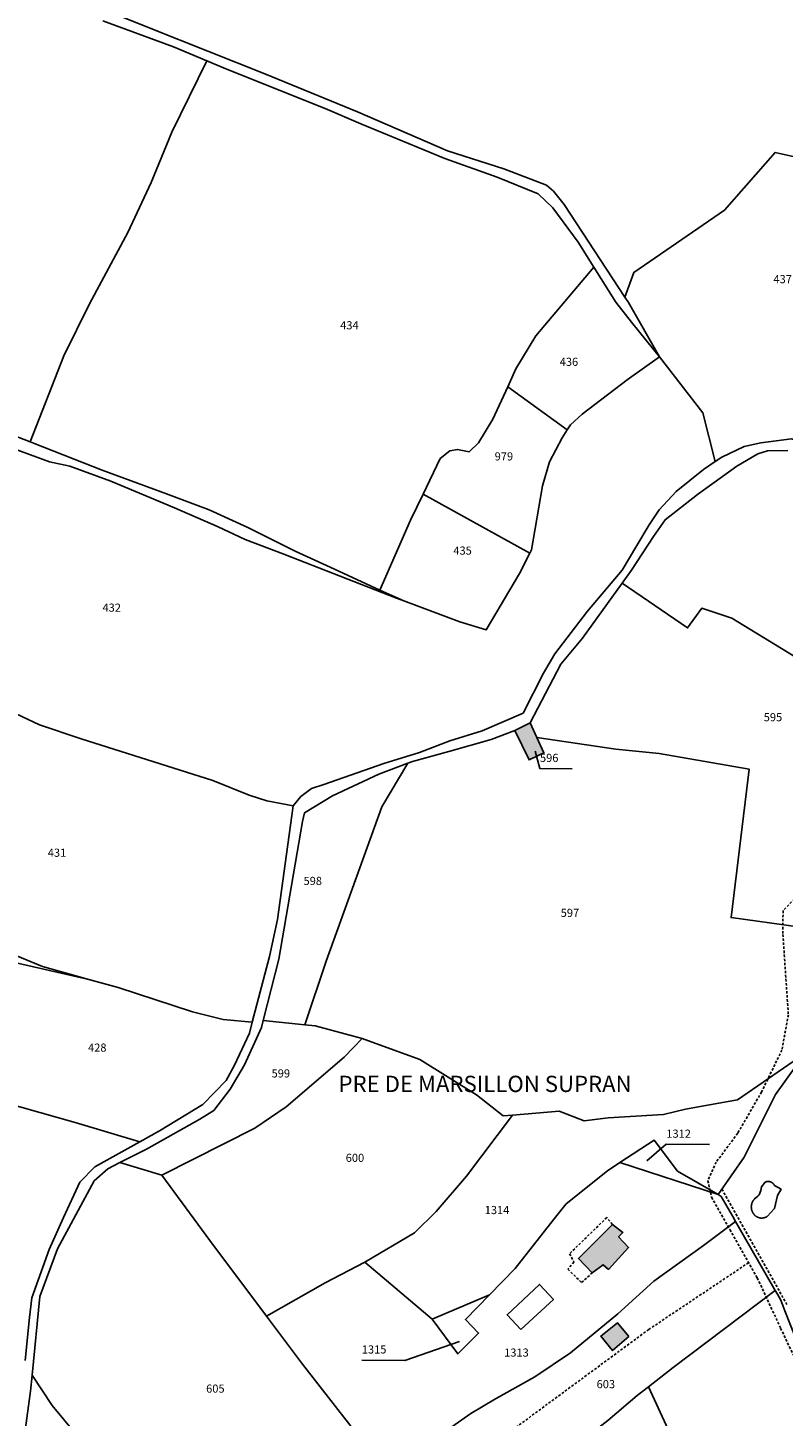
# Model space of a CAD drawing. Units: metres. Extents: x 1036957 to 1043873, y 6311138 to 6318447.
# Drawn here: x 1039779 to 1039965, y 6312341 to 6312683 of the extents above; entities that cross this region are included whole.
import ezdxf
from ezdxf.enums import TextEntityAlignment as Align

# ---------------------------------------------------------------- set-up
doc = ezdxf.new("R2010")
doc.units = ezdxf.units.M
doc.linetypes.add('TOPO1', pattern=[1, 0.6, -0.4])
for name, color, linetype in [('ig_cad_bati_dur', 152, 'CONTINUOUS'), ('ig_cad_bati_dur_hach', 24, 'CONTINUOUS'), ('ig_cad_detail_lineaire', 252, 'TOPO1'), ('ig_cad_fleche_de_rattachement', 3, 'CONTINUOUS'), ('ig_cad_hydro', 140, 'CONTINUOUS'), ('ig_cad_lieudit', 7, 'ByLayer'), ('ig_cad_lieudit_texte', 210, 'CONTINUOUS'), ('ig_cad_parcel', 3, 'CONTINUOUS'), ('ig_cad_parcel_num', 3, 'CONTINUOUS'), ('ig_cad_piscine_etang_bassin', 4, 'CONTINUOUS')]:
    doc.layers.add(name, color=color, linetype=linetype)
doc.styles.add('Times New Roman', font='times.ttf')

msp = doc.modelspace()

# ---------------------------------------------------------------- hatches: boundary and pattern name
at = {"layer": 'ig_cad_bati_dur_hach'}
for points in [[(1039902.85, 6312511.86), (1039899.14, 6312509.99), (1039902.63, 6312502.75), (1039906.28, 6312504.52), (1039904.51, 6312508.31)], [(1039922.15, 6312377.48), (1039927.09, 6312382.83), (1039924.63, 6312385.47), (1039925.69, 6312386.53), (1039923.11, 6312388.54), (1039914.75, 6312380.16), (1039918.1, 6312376.61), (1039920.85, 6312378.64)], [(1039927.17, 6312360.98), (1039924.4, 6312364.32), (1039920.27, 6312361.08), (1039923.15, 6312357.52)]]:
    msp.add_hatch(color=256, dxfattribs=at).paths.add_polyline_path(points)

# ---------------------------------------------------------------- linework, layer by layer
at = {"layer": 'ig_cad_bati_dur'}
for points in [[(1039902.85, 6312511.86), (1039899.14, 6312509.99), (1039902.63, 6312502.75), (1039906.28, 6312504.52), (1039904.51, 6312508.31)], [(1039922.15, 6312377.48), (1039927.09, 6312382.83), (1039924.63, 6312385.47), (1039925.69, 6312386.53), (1039923.11, 6312388.54), (1039914.75, 6312380.16), (1039918.1, 6312376.61), (1039920.85, 6312378.64)], [(1039927.17, 6312360.98), (1039924.4, 6312364.32), (1039920.27, 6312361.08), (1039923.15, 6312357.52)]]:
    msp.add_lwpolyline(points, close=True, dxfattribs=at)
at = {"layer": 'ig_cad_detail_lineaire'}
for points in [[(1039967.89, 6312468.59), (1039965.1, 6312465.69), (1039965.07, 6312459.87), (1039966.41, 6312440.08), (1039964.83, 6312431.43), (1039959.83, 6312421.12), (1039953.95, 6312410.97), (1039948.67, 6312403.87), (1039946.62, 6312399.3), (1039947.52, 6312395.22), (1039952.01, 6312387.27), (1039958.76, 6312375.42), (1039964.5, 6312363.04), (1039967.72, 6312356.28)], [(1039950.07, 6312397.22), (1039966.07, 6312368.82)], [(1039923.11, 6312388.54), (1039921.72, 6312390.23), (1039912.58, 6312381.34), (1039913.65, 6312379.3), (1039912.15, 6312377.54), (1039915.53, 6312374.26), (1039918.1, 6312376.61)], [(1039956.64, 6312379.14), (1039932.06, 6312362.72), (1039899.92, 6312339.05), (1039874.11, 6312319.2)]]:
    msp.add_lwpolyline(points, dxfattribs=at)
at = {"layer": 'ig_cad_fleche_de_rattachement'}
for points in [[(1039904.13, 6312504.92), (1039905.29, 6312500.64), (1039913.24, 6312500.59)], [(1039931.6, 6312404.22), (1039936.37, 6312408.24), (1039946.98, 6312408.18)], [(1039885.48, 6312359.72), (1039872.04, 6312355.12), (1039861.44, 6312355.18)]]:
    msp.add_lwpolyline(points, dxfattribs=at)
at = {"layer": 'ig_cad_hydro'}
for points in [[(1039797.72, 6312684.5), (1039815.09, 6312678.12), (1039823.35, 6312674.68), (1039828.43, 6312672.56), (1039852.45, 6312662.9), (1039861.2, 6312659.2), (1039881.9, 6312650.66), (1039894.77, 6312646.05), (1039904.88, 6312641.96), (1039908.48, 6312638.49), (1039914.69, 6312630.04), (1039918.56, 6312623.89), (1039923.95, 6312615.32), (1039927.78, 6312610.43), (1039933.34, 6312603.59), (1039934.68, 6312601.85), (1039927.05, 6312615.2), (1039926.16, 6312616.57), (1039911.21, 6312639.37), (1039908.65, 6312642.59), (1039906.93, 6312644.08), (1039896.41, 6312648.13), (1039882.57, 6312652.52), (1039860.41, 6312662.16), (1039837.56, 6312671.43), (1039809.57, 6312682.63), (1039794.85, 6312688.48)], [(1039775.92, 6312579.23), (1039784.63, 6312576.02), (1039789.56, 6312574.99), (1039799.68, 6312571.3), (1039815.39, 6312564.74), (1039826.14, 6312560.11), (1039832.75, 6312556.96), (1039842.22, 6312553.39), (1039869.98, 6312542.52), (1039871.75, 6312541.86), (1039865.87, 6312544.54), (1039854.69, 6312549.64), (1039845.02, 6312554.11), (1039833.42, 6312559.95), (1039823.9, 6312564.22), (1039813.41, 6312568.18), (1039797.54, 6312574.04), (1039781.03, 6312580.51), (1039779.86, 6312580.95), (1039774.31, 6312583.07)], [(1039776.76, 6312452.81), (1039794.29, 6312448.79), (1039782.88, 6312451.97), (1039772.55, 6312456.19)]]:
    msp.add_lwpolyline(points, dxfattribs=at)
at = {"layer": 'ig_cad_lieudit'}
for points in [[(1039772.55, 6312456.19), (1039782.88, 6312451.97), (1039794.29, 6312448.79), (1039801.49, 6312446.78), (1039819.8, 6312440.83), (1039827.34, 6312438.9), (1039834.5, 6312438.3), (1039838.76, 6312454.45), (1039840.74, 6312463.51), (1039844.55, 6312491.46), (1039844.56, 6312491.5), (1039846.46, 6312493.74), (1039849.07, 6312495.72), (1039852.11, 6312496.74), (1039866.85, 6312501.92), (1039875.61, 6312504.59), (1039883.1, 6312507.43), (1039891.05, 6312509.94), (1039901.14, 6312514.25), (1039906.17, 6312524.11), (1039908.96, 6312528.81), (1039916.96, 6312539.3), (1039925.54, 6312549.4), (1039929.13, 6312555.49), (1039932.13, 6312560.59), (1039934.61, 6312564.23), (1039938.82, 6312568.76), (1039945.53, 6312574.19), (1039948.44, 6312576.14), (1039945.36, 6312588.12), (1039934.68, 6312601.85), (1039933.34, 6312603.59), (1039927.78, 6312610.43), (1039923.95, 6312615.32), (1039918.56, 6312623.89), (1039914.69, 6312630.04), (1039908.48, 6312638.49), (1039904.88, 6312641.96), (1039894.77, 6312646.05), (1039881.9, 6312650.66), (1039861.2, 6312659.2), (1039852.45, 6312662.9), (1039828.43, 6312672.56), (1039823.35, 6312674.68), (1039815.09, 6312678.12), (1039797.72, 6312684.5)], [(1039797.72, 6312684.5), (1039815.09, 6312678.12), (1039823.35, 6312674.68), (1039828.43, 6312672.56), (1039852.45, 6312662.9), (1039861.2, 6312659.2), (1039881.9, 6312650.66), (1039894.77, 6312646.05), (1039904.88, 6312641.96), (1039908.48, 6312638.49), (1039914.69, 6312630.04), (1039918.56, 6312623.89), (1039923.95, 6312615.32), (1039927.78, 6312610.43), (1039933.34, 6312603.59), (1039934.68, 6312601.85), (1039945.36, 6312588.12), (1039948.44, 6312576.14), (1039950.04, 6312577.2), (1039955.54, 6312579.83), (1039959.61, 6312580.7), (1039967.2, 6312581.75)], [(1039967.2, 6312581.75), (1039959.61, 6312580.7), (1039955.54, 6312579.83), (1039950.04, 6312577.2), (1039948.44, 6312576.14), (1039945.53, 6312574.19), (1039938.82, 6312568.76), (1039934.61, 6312564.23), (1039932.13, 6312560.59), (1039929.13, 6312555.49), (1039925.54, 6312549.4), (1039916.96, 6312539.3), (1039908.96, 6312528.81), (1039906.17, 6312524.11), (1039901.14, 6312514.25), (1039891.05, 6312509.94), (1039883.1, 6312507.43), (1039875.61, 6312504.59), (1039866.85, 6312501.92), (1039852.11, 6312496.74), (1039849.07, 6312495.72), (1039846.46, 6312493.74), (1039844.56, 6312491.5), (1039844.55, 6312491.46), (1039840.74, 6312463.51), (1039838.76, 6312454.45), (1039834.5, 6312438.3), (1039833.78, 6312435.57), (1039830.09, 6312427.69), (1039828.03, 6312423.95), (1039822.35, 6312418.03), (1039811.67, 6312411.52), (1039806.82, 6312408.85), (1039795.72, 6312402.71), (1039792.09, 6312398.93), (1039788.07, 6312390.27), (1039784.48, 6312382.35), (1039780.29, 6312370.52), (1039779.68, 6312365.62), (1039778.63, 6312355.07)], [(1039778.63, 6312355.07), (1039779.68, 6312365.62), (1039780.29, 6312370.52), (1039784.48, 6312382.35), (1039788.07, 6312390.27), (1039792.09, 6312398.93), (1039795.72, 6312402.71), (1039806.82, 6312408.85), (1039811.67, 6312411.52), (1039822.35, 6312418.03), (1039828.03, 6312423.95), (1039830.09, 6312427.69), (1039833.78, 6312435.57), (1039834.5, 6312438.3), (1039827.34, 6312438.9), (1039819.8, 6312440.83), (1039801.49, 6312446.78), (1039794.29, 6312448.79), (1039782.88, 6312451.97), (1039772.55, 6312456.19)]]:
    msp.add_lwpolyline(points, dxfattribs=at)
at = {"layer": 'ig_cad_parcel'}
for points in [[(1039797.72, 6312684.5), (1039815.09, 6312678.12), (1039823.35, 6312674.68), (1039814.7, 6312657.14), (1039809.64, 6312644.73), (1039803.89, 6312632.45), (1039794.45, 6312614.92), (1039788.16, 6312602.11), (1039779.86, 6312580.95), (1039774.31, 6312583.07), (1039765.22, 6312586.99), (1039748.18, 6312595.83), (1039720.12, 6312611.77), (1039709.1, 6312618.01), (1039697.83, 6312624.34), (1039699.38, 6312629.59), (1039700.11, 6312637.4), (1039700.68, 6312644.87), (1039703.12, 6312648.6), (1039709.87, 6312655.21), (1039722.88, 6312666.98), (1039729.67, 6312674.15), (1039732.87, 6312680.46), (1039735.96, 6312688.33)], [(1039794.85, 6312688.48), (1039809.57, 6312682.63), (1039837.56, 6312671.43), (1039860.41, 6312662.16), (1039882.57, 6312652.52), (1039896.41, 6312648.13), (1039906.93, 6312644.08), (1039908.65, 6312642.59), (1039911.21, 6312639.37), (1039926.16, 6312616.57), (1039928.37, 6312622.65), (1039950.73, 6312637.98), (1039963.16, 6312652.14), (1039988.44, 6312646.49), (1039990.64, 6312646.1), (1039997.37, 6312644.93), (1040002.66, 6312644), (1040002.96, 6312657.35), (1040004.22, 6312674.82), (1040003.44, 6312683.62)], [(1039773.45, 6312515.45), (1039782.15, 6312511.35), (1039792.41, 6312507.93), (1039824.8, 6312497.69), (1039833.73, 6312494.08), (1039838.04, 6312492.69), (1039844.55, 6312491.46), (1039844.56, 6312491.5), (1039846.46, 6312493.74), (1039849.07, 6312495.72), (1039852.11, 6312496.74), (1039866.85, 6312501.92), (1039875.61, 6312504.59), (1039883.1, 6312507.43), (1039891.05, 6312509.94), (1039901.14, 6312514.25), (1039906.17, 6312524.11), (1039908.96, 6312528.81), (1039916.96, 6312539.3), (1039925.54, 6312549.4), (1039929.13, 6312555.49), (1039932.13, 6312560.59), (1039934.61, 6312564.23), (1039938.82, 6312568.76), (1039945.53, 6312574.19), (1039948.44, 6312576.14), (1039945.36, 6312588.12), (1039934.68, 6312601.85), (1039926.78, 6312596.24), (1039915.69, 6312587.79), (1039912.8, 6312585.19), (1039912.02, 6312583.96), (1039910.79, 6312582), (1039907.65, 6312576.07), (1039905.93, 6312570.13), (1039903.21, 6312554.45), (1039902.77, 6312553.58), (1039900.25, 6312548.6), (1039892.07, 6312534.71), (1039885.58, 6312536.69), (1039871.75, 6312541.86), (1039869.98, 6312542.52), (1039842.22, 6312553.39), (1039832.75, 6312556.96), (1039826.14, 6312560.11), (1039815.39, 6312564.74), (1039799.68, 6312571.3), (1039789.56, 6312574.99), (1039784.63, 6312576.02), (1039775.92, 6312579.23)], [(1039966.29, 6312578.86), (1039961.29, 6312578.78), (1039958.87, 6312578.05), (1039953.72, 6312574.99), (1039944.03, 6312568.03), (1039936.06, 6312561.83), (1039933.2, 6312557.73), (1039927.84, 6312549.46), (1039925.5, 6312546.2), (1039941.63, 6312535.23), (1039945.15, 6312540.08), (1039952.54, 6312537.63), (1039976.93, 6312522.68)], [(1039772.55, 6312456.19), (1039782.88, 6312451.97), (1039794.29, 6312448.79), (1039801.49, 6312446.78), (1039819.8, 6312440.83), (1039827.34, 6312438.9), (1039834.5, 6312438.3), (1039838.76, 6312454.45), (1039840.74, 6312463.51), (1039844.55, 6312491.46), (1039838.04, 6312492.69), (1039833.73, 6312494.08), (1039824.8, 6312497.69), (1039792.41, 6312507.93), (1039782.15, 6312511.35), (1039773.45, 6312515.45)], [(1039968.87, 6312429.49), (1039953.93, 6312419.22), (1039946.97, 6312417.94), (1039941.11, 6312416.86), (1039935.66, 6312415.54), (1039922.11, 6312414.76), (1039916.13, 6312414.01), (1039909.98, 6312416.42), (1039898.57, 6312415.43), (1039896.24, 6312415.23), (1039889.64, 6312420.37), (1039875.74, 6312429.09), (1039861.57, 6312434.26), (1039850.01, 6312437.4), (1039847.44, 6312437.65), (1039852.66, 6312453.28), (1039866.35, 6312491.26), (1039872.76, 6312501.95), (1039873.95, 6312502.39), (1039882.9, 6312504.86), (1039893.29, 6312507.81), (1039899.14, 6312509.99), (1039902.63, 6312502.75), (1039906.28, 6312504.52), (1039904.51, 6312508.31), (1039923.94, 6312505.44), (1039934.66, 6312504.33), (1039956.74, 6312500.51), (1039952.33, 6312463.98), (1039968.83, 6312461.74)], [(1039968.87, 6312429.49), (1039953.93, 6312419.22), (1039946.97, 6312417.94), (1039941.11, 6312416.86), (1039935.66, 6312415.54), (1039922.11, 6312414.76), (1039916.13, 6312414.01), (1039909.98, 6312416.42), (1039898.57, 6312415.43), (1039887.17, 6312400.44), (1039879.75, 6312391.74), (1039874.45, 6312386.47), (1039862.2, 6312379.27), (1039878.78, 6312365.22), (1039892.88, 6312371.21), (1039899.22, 6312377.68), (1039908.82, 6312389.89), (1039911.74, 6312393.61), (1039921.87, 6312401.76), (1039924.94, 6312403.75), (1039933.4, 6312409.23), (1039939.1, 6312401.66), (1039949.12, 6312395.88), (1039955.52, 6312405.09), (1039963.25, 6312420.48), (1039968.29, 6312427.43)], [(1039759.82, 6312422.39), (1039790.92, 6312413.6), (1039806.82, 6312408.85), (1039795.72, 6312402.71), (1039792.09, 6312398.93), (1039788.07, 6312390.27), (1039784.48, 6312382.35), (1039780.29, 6312370.52), (1039779.68, 6312365.62), (1039778.63, 6312355.07)], [(1039870.1, 6312324.39), (1039846.89, 6312354.21), (1039838.03, 6312365.99), (1039852.42, 6312374.17), (1039862.2, 6312379.27), (1039878.78, 6312365.22), (1039885.05, 6312356.7), (1039890.18, 6312361.82), (1039886.94, 6312365.15), (1039892.88, 6312371.21), (1039899.22, 6312377.68), (1039908.82, 6312389.89), (1039911.74, 6312393.61), (1039921.87, 6312401.76), (1039924.94, 6312403.75), (1039949.12, 6312395.88), (1039949.91, 6312395.42), (1039952.72, 6312390.49), (1039953.43, 6312389.24), (1039945.53, 6312383.33), (1039933.32, 6312374.6), (1039924.44, 6312366.57), (1039912.8, 6312356.98), (1039904, 6312351.05), (1039894.37, 6312345.68), (1039888.29, 6312342.02), (1039879.75, 6312336.03)], [(1039940.71, 6312329.73), (1039931.96, 6312348.65), (1039938.05, 6312353.37), (1039963.16, 6312372.32), (1039963.72, 6312371.36), (1039964.54, 6312369.92), (1039965.56, 6312367.31), (1039968.64, 6312359.42), (1039971.98, 6312355.63), (1039975.39, 6312352.8), (1039979.21, 6312350.2), (1039986.17, 6312350.26), (1039989.54, 6312351.49), (1040009.11, 6312359.02), (1040017.78, 6312358.3), (1040009.15, 6312345.94), (1039991.53, 6312321.72)]]:
    msp.add_lwpolyline(points, dxfattribs=at)
for points in [[(1039823.35, 6312674.68), (1039814.7, 6312657.14), (1039809.64, 6312644.73), (1039803.89, 6312632.45), (1039794.45, 6312614.92), (1039788.16, 6312602.11), (1039779.86, 6312580.95), (1039781.03, 6312580.51), (1039797.54, 6312574.04), (1039813.41, 6312568.18), (1039823.9, 6312564.22), (1039833.42, 6312559.95), (1039845.02, 6312554.11), (1039854.69, 6312549.64), (1039865.87, 6312544.54), (1039873.47, 6312561.73), (1039876.53, 6312568.12), (1039880.69, 6312576.87), (1039883.07, 6312578.74), (1039885.01, 6312579.11), (1039887.85, 6312578.55), (1039890.17, 6312580.7), (1039893.73, 6312586.52), (1039897.35, 6312594.5), (1039899.36, 6312598.93), (1039904.29, 6312607.04), (1039918.56, 6312623.89), (1039914.69, 6312630.04), (1039908.48, 6312638.49), (1039904.88, 6312641.96), (1039894.77, 6312646.05), (1039881.9, 6312650.66), (1039861.2, 6312659.2), (1039852.45, 6312662.9), (1039828.43, 6312672.56)], [(1039934.68, 6312601.85), (1039945.36, 6312588.12), (1039948.44, 6312576.14), (1039950.04, 6312577.2), (1039955.54, 6312579.83), (1039959.61, 6312580.7), (1039967.2, 6312581.75), (1039967.9, 6312581.48), (1039983.88, 6312612.03), (1039989.03, 6312631.85), (1039990.64, 6312646.1), (1039988.44, 6312646.49), (1039963.16, 6312652.14), (1039950.73, 6312637.98), (1039928.37, 6312622.65), (1039926.16, 6312616.57), (1039927.05, 6312615.2)], [(1039912.02, 6312583.96), (1039912.8, 6312585.19), (1039915.69, 6312587.79), (1039926.78, 6312596.24), (1039934.68, 6312601.85), (1039933.34, 6312603.59), (1039927.78, 6312610.43), (1039923.95, 6312615.32), (1039918.56, 6312623.89), (1039904.29, 6312607.04), (1039899.36, 6312598.93), (1039897.35, 6312594.5)], [(1039902.77, 6312553.58), (1039903.21, 6312554.45), (1039905.93, 6312570.13), (1039907.65, 6312576.07), (1039910.79, 6312582), (1039912.02, 6312583.96), (1039897.35, 6312594.5), (1039893.73, 6312586.52), (1039890.17, 6312580.7), (1039887.85, 6312578.55), (1039885.01, 6312579.11), (1039883.07, 6312578.74), (1039880.69, 6312576.87), (1039876.53, 6312568.12)], [(1039871.75, 6312541.86), (1039885.58, 6312536.69), (1039892.07, 6312534.71), (1039900.25, 6312548.6), (1039902.77, 6312553.58), (1039876.53, 6312568.12), (1039873.47, 6312561.73), (1039865.87, 6312544.54)], [(1039976.93, 6312522.68), (1039972.45, 6312518.56), (1039988.97, 6312508.18), (1039983.33, 6312491.53), (1039982.98, 6312489.55), (1039980.27, 6312474.59), (1039978.56, 6312465.13), (1039970.09, 6312465.82), (1039968.86, 6312463.08), (1039968.83, 6312461.74), (1039952.33, 6312463.98), (1039956.74, 6312500.51), (1039934.66, 6312504.33), (1039923.94, 6312505.44), (1039904.51, 6312508.31), (1039902.85, 6312511.86), (1039910.39, 6312526.33), (1039915.73, 6312532.71), (1039925.5, 6312546.2), (1039941.63, 6312535.23), (1039945.15, 6312540.08), (1039952.54, 6312537.63)], [(1039904.51, 6312508.31), (1039906.28, 6312504.52), (1039902.63, 6312502.75), (1039899.14, 6312509.99), (1039902.85, 6312511.86)], [(1039847.44, 6312437.65), (1039852.66, 6312453.28), (1039866.35, 6312491.26), (1039872.76, 6312501.95), (1039865.61, 6312499.28), (1039854.23, 6312493.94), (1039847.35, 6312489.76), (1039846.87, 6312487.6), (1039841.04, 6312453.78), (1039837.17, 6312438.67)], [(1039834.5, 6312438.3), (1039833.78, 6312435.57), (1039830.09, 6312427.69), (1039828.03, 6312423.95), (1039822.35, 6312418.03), (1039811.67, 6312411.52), (1039806.82, 6312408.85), (1039790.92, 6312413.6), (1039759.82, 6312422.39), (1039758.92, 6312423.02), (1039769.3, 6312441.36), (1039776.76, 6312452.81), (1039794.29, 6312448.79), (1039801.49, 6312446.78), (1039819.8, 6312440.83), (1039827.34, 6312438.9)], [(1039861.57, 6312434.26), (1039857.13, 6312429.71), (1039842.8, 6312417.42), (1039835.09, 6312412.19), (1039812.28, 6312400.66), (1039801.94, 6312403.78), (1039808.46, 6312407.09), (1039821.55, 6312414.39), (1039825.04, 6312416.57), (1039829.02, 6312421.82), (1039832.59, 6312427.75), (1039836.73, 6312436.96), (1039837.17, 6312438.67), (1039847.44, 6312437.65), (1039850.01, 6312437.4)], [(1039898.57, 6312415.43), (1039896.24, 6312415.23), (1039889.64, 6312420.37), (1039875.74, 6312429.09), (1039861.57, 6312434.26), (1039857.13, 6312429.71), (1039842.8, 6312417.42), (1039835.09, 6312412.19), (1039812.28, 6312400.66), (1039824.02, 6312384.61), (1039838.03, 6312365.99), (1039852.42, 6312374.17), (1039862.2, 6312379.27), (1039874.45, 6312386.47), (1039879.75, 6312391.74), (1039887.17, 6312400.44)], [(1039983.65, 6312426.15), (1039998.5, 6312424.74), (1039997.25, 6312417.95), (1039991.16, 6312399.7), (1039986.04, 6312384.36), (1039976.96, 6312369.22), (1039968.64, 6312359.42), (1039965.56, 6312367.31), (1039964.54, 6312369.92), (1039963.72, 6312371.36), (1039963.16, 6312372.32), (1039953.43, 6312389.24), (1039952.72, 6312390.49), (1039949.91, 6312395.42), (1039949.12, 6312395.88), (1039955.52, 6312405.09), (1039963.25, 6312420.48), (1039968.29, 6312427.43), (1039969.19, 6312427.86)], [(1039949.12, 6312395.88), (1039939.1, 6312401.66), (1039933.4, 6312409.23), (1039924.94, 6312403.75)], [(1039812.28, 6312400.66), (1039824.02, 6312384.61), (1039838.03, 6312365.99), (1039846.89, 6312354.21), (1039870.1, 6312324.39), (1039873.85, 6312319.56), (1039856.64, 6312300.98), (1039849.19, 6312293.98), (1039848.29, 6312296.15), (1039844.74, 6312305.3), (1039844.71, 6312305.39), (1039845.07, 6312313.13), (1039834.35, 6312323.03), (1039822.8, 6312328.56), (1039821.53, 6312328.38), (1039811.47, 6312326.89), (1039796.81, 6312330.07), (1039785.27, 6312344.05), (1039780.31, 6312351.44), (1039782.25, 6312370.84), (1039786.53, 6312382.58), (1039795.57, 6312399.26), (1039798.96, 6312402.25), (1039801.94, 6312403.78)], [(1039963.16, 6312372.32), (1039938.05, 6312353.37), (1039931.96, 6312348.65), (1039929.17, 6312346.49), (1039921.97, 6312340.37), (1039906.85, 6312328.54), (1039881.36, 6312309.32), (1039873.85, 6312319.56), (1039870.1, 6312324.39), (1039879.75, 6312336.03), (1039888.29, 6312342.02), (1039894.37, 6312345.68), (1039904, 6312351.05), (1039912.8, 6312356.98), (1039924.44, 6312366.57), (1039933.32, 6312374.6), (1039945.53, 6312383.33), (1039953.43, 6312389.24)], [(1039892.88, 6312371.21), (1039878.78, 6312365.22), (1039885.05, 6312356.7), (1039890.18, 6312361.82), (1039886.94, 6312365.15)], [(1039821.53, 6312328.38), (1039811.47, 6312326.89), (1039796.81, 6312330.07), (1039785.27, 6312344.05), (1039780.31, 6312351.44), (1039779.9, 6312347.52), (1039776.6, 6312322.83), (1039773.93, 6312296.05), (1039782.62, 6312287.46), (1039790.7, 6312279.83), (1039794.87, 6312286.56), (1039805.4, 6312303.09)], [(1039931.96, 6312348.65), (1039929.17, 6312346.49), (1039921.97, 6312340.37), (1039906.85, 6312328.54), (1039881.36, 6312309.32), (1039891.54, 6312295.39), (1039894.59, 6312290.74), (1039921.03, 6312312.32), (1039940.71, 6312329.73)]]:
    msp.add_lwpolyline(points, close=True, dxfattribs=at)
at = {"layer": 'ig_cad_piscine_etang_bassin'}
for points in [[(1039962.99, 6312398.13), (1039964.63, 6312397.21), (1039963.75, 6312395.63), (1039963.01, 6312392.5), (1039961.23, 6312390.52), (1039961.19, 6312390.5), (1039961.16, 6312390.48), (1039961.12, 6312390.46), (1039961.08, 6312390.43), (1039961.05, 6312390.41), (1039961.01, 6312390.39), (1039960.97, 6312390.37), (1039960.93, 6312390.36), (1039960.9, 6312390.34), (1039960.86, 6312390.32), (1039960.82, 6312390.3), (1039960.78, 6312390.29), (1039960.74, 6312390.27), (1039960.7, 6312390.26), (1039960.66, 6312390.24), (1039960.62, 6312390.24), (1039960.58, 6312390.23), (1039960.54, 6312390.21), (1039960.5, 6312390.2), (1039960.46, 6312390.19), (1039960.42, 6312390.18), (1039960.38, 6312390.17), (1039960.34, 6312390.16), (1039960.29, 6312390.15), (1039960.25, 6312390.15), (1039960.21, 6312390.14), (1039960.17, 6312390.13), (1039960.13, 6312390.13), (1039960.09, 6312390.13), (1039960.04, 6312390.12), (1039960, 6312390.12), (1039959.96, 6312390.12), (1039959.92, 6312390.11), (1039959.87, 6312390.11), (1039959.83, 6312390.11), (1039959.79, 6312390.11), (1039959.75, 6312390.12), (1039959.71, 6312390.12), (1039959.66, 6312390.11), (1039959.62, 6312390.11), (1039959.58, 6312390.12), (1039959.54, 6312390.12), (1039959.5, 6312390.13), (1039959.45, 6312390.14), (1039959.41, 6312390.14), (1039959.37, 6312390.16), (1039959.33, 6312390.17), (1039959.29, 6312390.18), (1039959.25, 6312390.19), (1039959.21, 6312390.2), (1039959.17, 6312390.21), (1039959.13, 6312390.22), (1039959.08, 6312390.24), (1039959.04, 6312390.25), (1039959.01, 6312390.26), (1039958.97, 6312390.28), (1039958.93, 6312390.29), (1039958.89, 6312390.31), (1039958.85, 6312390.33), (1039958.81, 6312390.34), (1039958.77, 6312390.36), (1039958.73, 6312390.38), (1039958.7, 6312390.4), (1039958.66, 6312390.42), (1039958.62, 6312390.44), (1039958.59, 6312390.46), (1039958.55, 6312390.48), (1039958.51, 6312390.51), (1039958.48, 6312390.53), (1039958.44, 6312390.55), (1039958.41, 6312390.58), (1039958.38, 6312390.6), (1039958.34, 6312390.63), (1039958.31, 6312390.66), (1039958.28, 6312390.68), (1039958.24, 6312390.71), (1039958.21, 6312390.74), (1039958.18, 6312390.77), (1039958.15, 6312390.8), (1039958.12, 6312390.83), (1039958.09, 6312390.86), (1039958.06, 6312390.89), (1039958.03, 6312390.92), (1039958, 6312390.96), (1039957.98, 6312390.99), (1039957.96, 6312391.02), (1039957.93, 6312391.05), (1039957.91, 6312391.09), (1039957.88, 6312391.12), (1039957.86, 6312391.16), (1039957.83, 6312391.19), (1039957.8, 6312391.23), (1039957.78, 6312391.26), (1039957.76, 6312391.3), (1039957.73, 6312391.34), (1039957.71, 6312391.38), (1039957.69, 6312391.41), (1039957.66, 6312391.45), (1039957.64, 6312391.49), (1039957.62, 6312391.53), (1039957.6, 6312391.57), (1039957.58, 6312391.61), (1039957.56, 6312391.65), (1039957.54, 6312391.69), (1039957.52, 6312391.73), (1039957.51, 6312391.77), (1039957.48, 6312391.81), (1039957.47, 6312391.85), (1039957.45, 6312391.89), (1039957.44, 6312391.93), (1039957.42, 6312391.97), (1039957.41, 6312392.02), (1039957.4, 6312392.06), (1039957.38, 6312392.1), (1039957.37, 6312392.14), (1039957.36, 6312392.19), (1039957.35, 6312392.23), (1039957.35, 6312392.27), (1039957.34, 6312392.31), (1039957.33, 6312392.36), (1039957.33, 6312392.4), (1039957.32, 6312392.44), (1039957.31, 6312392.49), (1039957.31, 6312392.53), (1039957.3, 6312392.58), (1039957.3, 6312392.62), (1039957.3, 6312392.66), (1039957.3, 6312392.71), (1039957.29, 6312392.75), (1039957.29, 6312392.8), (1039957.29, 6312392.84), (1039957.29, 6312392.88), (1039957.29, 6312392.93), (1039957.29, 6312392.97), (1039957.3, 6312393.02), (1039957.3, 6312393.06), (1039957.3, 6312393.1), (1039957.31, 6312393.15), (1039957.31, 6312393.19), (1039957.32, 6312393.23), (1039957.32, 6312393.28), (1039957.33, 6312393.32), (1039957.34, 6312393.36), (1039957.35, 6312393.41), (1039957.36, 6312393.45), (1039957.38, 6312393.49), (1039957.39, 6312393.54), (1039957.4, 6312393.58), (1039957.41, 6312393.62), (1039957.42, 6312393.66), (1039957.43, 6312393.71), (1039957.45, 6312393.75), (1039957.46, 6312393.79), (1039957.48, 6312393.83), (1039957.49, 6312393.87), (1039957.51, 6312393.91), (1039957.53, 6312393.95), (1039957.54, 6312393.99), (1039957.56, 6312394.03), (1039957.58, 6312394.07), (1039957.6, 6312394.11), (1039957.62, 6312394.15), (1039957.64, 6312394.19), (1039957.66, 6312394.23), (1039957.68, 6312394.27), (1039957.71, 6312394.31), (1039957.73, 6312394.34), (1039957.75, 6312394.38), (1039957.78, 6312394.42), (1039957.8, 6312394.45), (1039957.83, 6312394.49), (1039957.85, 6312394.53), (1039957.88, 6312394.56), (1039957.91, 6312394.6), (1039957.93, 6312394.63), (1039957.96, 6312394.66), (1039958, 6312394.7), (1039958.03, 6312394.73), (1039958.94, 6312395.46), (1039959.26, 6312395.79), (1039959.67, 6312396.92), (1039959.77, 6312397.81), (1039960.73, 6312398.95), (1039960.76, 6312398.96), (1039960.79, 6312398.97), (1039960.81, 6312398.98), (1039960.84, 6312399), (1039960.87, 6312399.01), (1039960.9, 6312399.02), (1039960.93, 6312399.02), (1039960.95, 6312399.03), (1039960.98, 6312399.04), (1039961.01, 6312399.05), (1039961.04, 6312399.06), (1039961.07, 6312399.06), (1039961.1, 6312399.07), (1039961.13, 6312399.08), (1039961.16, 6312399.08), (1039961.19, 6312399.09), (1039961.22, 6312399.09), (1039961.25, 6312399.09), (1039961.28, 6312399.1), (1039961.31, 6312399.1), (1039961.34, 6312399.1), (1039961.37, 6312399.1), (1039961.4, 6312399.11), (1039961.43, 6312399.11), (1039961.46, 6312399.11), (1039961.49, 6312399.11), (1039961.52, 6312399.11), (1039961.55, 6312399.1), (1039961.58, 6312399.1), (1039961.61, 6312399.1), (1039961.64, 6312399.1), (1039961.67, 6312399.09), (1039961.7, 6312399.09), (1039961.73, 6312399.08), (1039961.75, 6312399.08), (1039961.78, 6312399.07), (1039961.81, 6312399.07), (1039961.84, 6312399.06), (1039961.87, 6312399.05), (1039961.9, 6312399.04), (1039961.93, 6312399.03), (1039961.96, 6312399.02), (1039961.99, 6312399.01), (1039962.02, 6312399), (1039962.04, 6312398.99), (1039962.07, 6312398.98), (1039962.1, 6312398.97), (1039962.13, 6312398.96), (1039962.15, 6312398.95), (1039962.18, 6312398.93), (1039962.21, 6312398.92), (1039962.24, 6312398.91), (1039962.26, 6312398.89), (1039962.29, 6312398.88), (1039962.31, 6312398.86), (1039962.34, 6312398.85), (1039962.37, 6312398.83), (1039962.39, 6312398.82), (1039962.42, 6312398.8), (1039962.44, 6312398.78), (1039962.47, 6312398.77), (1039962.49, 6312398.75), (1039962.51, 6312398.73), (1039962.54, 6312398.71), (1039962.56, 6312398.69), (1039962.58, 6312398.67), (1039962.61, 6312398.65), (1039962.63, 6312398.63), (1039962.65, 6312398.61), (1039962.67, 6312398.59), (1039962.69, 6312398.57), (1039962.71, 6312398.55), (1039962.73, 6312398.53), (1039962.75, 6312398.5), (1039962.77, 6312398.48), (1039962.79, 6312398.46), (1039962.81, 6312398.43), (1039962.83, 6312398.41), (1039962.85, 6312398.39), (1039962.86, 6312398.36), (1039962.87, 6312398.34), (1039962.89, 6312398.31), (1039962.9, 6312398.29), (1039962.92, 6312398.26), (1039962.93, 6312398.24), (1039962.95, 6312398.21), (1039962.96, 6312398.18)], [(1039900.62, 6312362.67), (1039908.59, 6312370.11), (1039905.18, 6312373.78), (1039897.21, 6312366.33)]]:
    msp.add_lwpolyline(points, close=True, dxfattribs=at)

# ---------------------------------------------------------------- texts
at = {"layer": 'ig_cad_lieudit_texte', "style": 'Times New Roman'}
msp.add_text('PRE DE MARSILLON SUPRAN', height=4, dxfattribs=at).set_placement((1039855.72, 6312419.85), align=Align.BOTTOM_LEFT)
at = {"layer": 'ig_cad_parcel_num', "style": 'Times New Roman'}
for s, p in [('437', (1039962.74, 6312619.36)), ('434', (1039856.12, 6312608.01)), ('436', (1039910.15, 6312599.03)), ('979', (1039894.14, 6312575.77)), ('435', (1039883.97, 6312552.61)), ('432', (1039797.63, 6312538.58)), ('595', (1039960.35, 6312511.64)), ('596', (1039905.29, 6312501.64)), ('431', (1039784.17, 6312478.32)), ('598', (1039847.11, 6312471.38)), ('597', (1039910.39, 6312463.53)), ('428', (1039794.08, 6312430.4)), ('599', (1039839.25, 6312424.05)), ('1312', (1039936.38, 6312409.24)), ('600', (1039857.49, 6312403.29)), ('1314', (1039891.69, 6312390.46)), ('1315', (1039861.45, 6312356.18)), ('1313', (1039896.48, 6312355.41)), ('603', (1039919.23, 6312347.65)), ('605', (1039823.14, 6312346.55))]:
    msp.add_text(s, height=2, dxfattribs=at).set_placement(p, align=Align.BOTTOM_LEFT)

doc.saveas('drawing.dxf')
